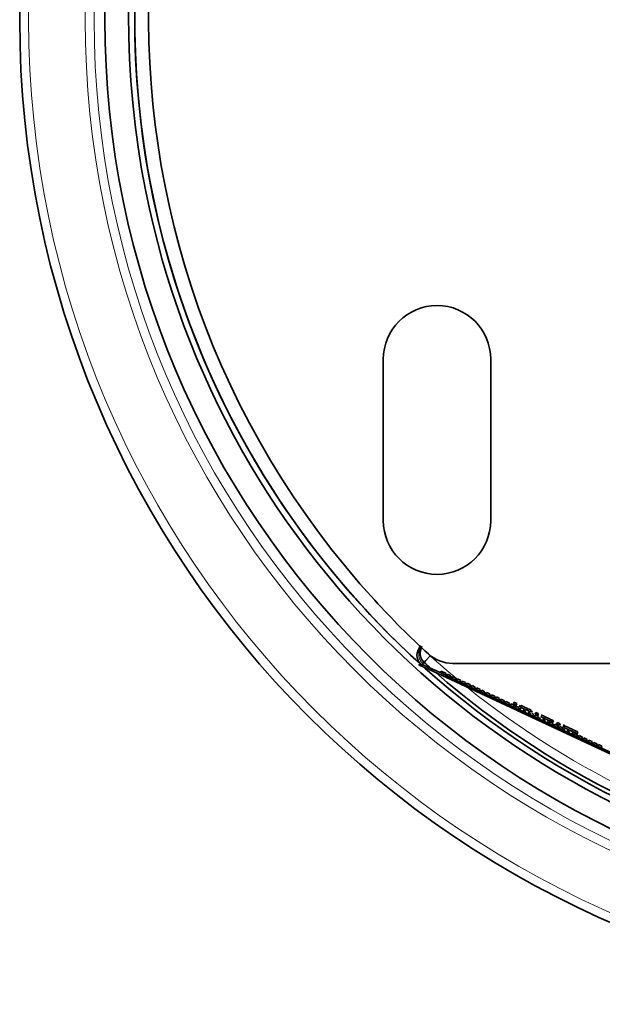
# Model space of a CAD drawing. Extents: x 50 to 2342, y 84 to 1570.
# Drawn here: x 1512 to 1605, y 714 to 869 of the extents above; entities that cross this region are included whole.
import ezdxf

# ---------------------------------------------------------------- set-up
doc = ezdxf.new("R2010")
doc.units = 0
doc.header["$MEASUREMENT"] = 0
doc.layers.add('Livello 1', color=7, linetype='Continuous', lineweight=0)

msp = doc.modelspace()

# ---------------------------------------------------------------- linework, layer by layer
at = {"layer": 'Livello 1', "color": 18, "lineweight": 35, "true_color": 0x000000}
for points, knots in [([(1512.3, 869.25), (1512.3, 783.24), (1582.02, 713.52), (1668.03, 713.52), (1754.04, 713.52), (1823.76, 783.24), (1823.76, 869.25), (1823.76, 955.26), (1754.04, 1024.98), (1668.03, 1024.98), (1582.02, 1024.98), (1512.3, 955.26), (1512.3, 869.25)], [0, 0, 0, 0, 1, 1, 1, 2, 2, 2, 3, 3, 3, 4, 4, 4, 4]), ([(1525.79, 869.25), (1525.79, 790.69), (1589.47, 727.01), (1668.03, 727.01), (1746.59, 727.01), (1810.27, 790.69), (1810.27, 869.25), (1810.27, 947.81), (1746.59, 1011.49), (1668.03, 1011.49), (1589.47, 1011.49), (1525.79, 947.81), (1525.79, 869.25)], [0, 0, 0, 0, 1, 1, 1, 2, 2, 2, 3, 3, 3, 4, 4, 4, 4]), ([(1640.86, 1005.02), (1565.87, 990.02), (1517.25, 917.07), (1532.26, 842.08), (1543.96, 783.57), (1591.83, 739.15), (1651.05, 731.83)], [0, 0, 0, 0, 1, 1, 1, 2, 2, 2, 2]), ([(1641.05, 1004.09), (1566.58, 989.18), (1518.29, 916.74), (1533.2, 842.27), (1544.82, 784.17), (1592.36, 740.05), (1651.17, 732.78)], [0, 0, 0, 0, 1, 1, 1, 2, 2, 2, 2]), ([(1579.06, 974.09), (1521.16, 924.96), (1514.05, 838.18), (1563.19, 780.28), (1567.11, 775.66), (1571.34, 771.3), (1575.84, 767.23)], [0, 0, 0, 0, 1, 1, 1, 2, 2, 2, 2]), ([(1576.98, 970.06), (1521.44, 919.21), (1517.65, 832.96), (1568.5, 777.42), (1571.2, 774.47), (1574.03, 771.64), (1576.98, 768.94)], [0, 0, 0, 0, 1, 1, 1, 2, 2, 2, 2]), ([(1586.85, 815.54), (1586.85, 820.24), (1583.05, 824.04), (1578.35, 824.04), (1573.65, 824.04), (1569.84, 820.24), (1569.84, 815.54)], [0, 0, 0, 0, 1, 1, 1, 2, 2, 2, 2]), ([(1569.84, 790.03), (1569.84, 785.33), (1573.65, 781.52), (1578.35, 781.52), (1583.05, 781.52), (1586.85, 785.33), (1586.85, 790.03)], [0, 0, 0, 0, 1, 1, 1, 2, 2, 2, 2]), ([(1575.84, 767.23), (1575.84, 767.23), (1575.61, 767.47), (1575.61, 767.47), (1575.61, 767.47), (1575.43, 767.75), (1575.43, 767.75), (1575.43, 767.75), (1575.29, 768.05), (1575.29, 768.05), (1575.29, 768.05), (1575.21, 768.38), (1575.21, 768.38), (1575.21, 768.38), (1575.18, 768.7), (1575.18, 768.7), (1575.18, 768.7), (1575.21, 769.04), (1575.21, 769.04), (1575.21, 769.04), (1575.29, 769.36), (1575.29, 769.36), (1575.29, 769.36), (1575.43, 769.66), (1575.43, 769.66)], [0, 0, 0, 0, 1, 1, 1, 2, 2, 2, 3, 3, 3, 4, 4, 4, 5, 5, 5, 6, 6, 6, 7, 7, 7, 8, 8, 8, 8]), ([(1575.43, 769.66), (1575.43, 769.66), (1575.57, 769.96), (1575.57, 769.96), (1575.57, 769.96), (1575.65, 770.28), (1575.65, 770.28), (1575.65, 770.28), (1575.65, 770.3), (1575.65, 770.3)], [0, 0, 0, 0, 1, 1, 1, 2, 2, 2, 3, 3, 3, 3]), ([(1575.9, 770.03), (1575.9, 770.03), (1575.66, 769.14), (1575.66, 769.14), (1575.66, 769.14), (1575.68, 768.75), (1575.68, 768.75), (1575.68, 768.75), (1575.79, 768.35), (1575.79, 768.35), (1575.79, 768.35), (1576, 767.96), (1576, 767.96), (1576, 767.96), (1576.31, 767.6), (1576.31, 767.6)], [0, 0, 0, 0, 1, 1, 1, 2, 2, 2, 3, 3, 3, 4, 4, 4, 5, 5, 5, 5]), ([(1577.26, 768.66), (1577.26, 768.66), (1576.59, 767.91), (1576.59, 767.91), (1576.59, 767.91), (1576.31, 767.6), (1576.31, 767.6)], [0, 0, 0, 0, 1, 1, 1, 2, 2, 2, 2]), ([(1576.9, 769.01), (1576.9, 769.01), (1576.92, 768.99), (1576.92, 768.99), (1576.92, 768.99), (1577.09, 768.82), (1577.09, 768.82), (1577.09, 768.82), (1577.26, 768.66), (1577.26, 768.66)], [0, 0, 0, 0, 1, 1, 1, 2, 2, 2, 3, 3, 3, 3]), ([(1580.54, 764.87), (1580.54, 764.87), (1578.57, 765.78), (1578.57, 765.78), (1578.57, 765.78), (1576.9, 766.56), (1576.9, 766.56), (1576.9, 766.56), (1575.79, 767.08), (1575.79, 767.08), (1575.79, 767.08), (1575.4, 767.26), (1575.4, 767.26)], [0, 0, 0, 0, 1, 1, 1, 2, 2, 2, 3, 3, 3, 4, 4, 4, 4]), ([(1576.11, 767.38), (1576.11, 767.38), (1576.06, 767.33), (1576.06, 767.33), (1576.06, 767.33), (1575.99, 767.29), (1575.99, 767.29), (1575.99, 767.29), (1575.92, 767.26), (1575.92, 767.26), (1575.92, 767.26), (1575.84, 767.23), (1575.84, 767.23)], [0, 0, 0, 0, 1, 1, 1, 2, 2, 2, 3, 3, 3, 4, 4, 4, 4]), ([(1575.94, 767.32), (1575.94, 767.32), (1577.06, 766.8), (1577.06, 766.8), (1577.06, 766.8), (1578.72, 766.03), (1578.72, 766.03), (1578.72, 766.03), (1580.66, 765.12), (1580.66, 765.12)], [0, 0, 0, 0, 1, 1, 1, 2, 2, 2, 3, 3, 3, 3]), ([(1590.86, 760.84), (1590.86, 760.84), (1590.65, 760.93), (1590.65, 760.93), (1590.65, 760.93), (1590.44, 761.03), (1590.44, 761.03)], [0, 0, 0, 0, 1, 1, 1, 2, 2, 2, 2]), ([(1590.98, 761.09), (1590.98, 761.09), (1590.77, 761.19), (1590.77, 761.19), (1590.77, 761.19), (1590.56, 761.29), (1590.56, 761.29)], [0, 0, 0, 0, 1, 1, 1, 2, 2, 2, 2]), ([(1593.14, 759.77), (1593.14, 759.77), (1593.01, 759.83), (1593.01, 759.83), (1593.01, 759.83), (1592.82, 759.92), (1592.82, 759.92), (1592.82, 759.92), (1592.6, 760.02), (1592.6, 760.02), (1592.6, 760.02), (1592.34, 760.14), (1592.34, 760.14), (1592.34, 760.14), (1592.09, 760.26), (1592.09, 760.26), (1592.09, 760.26), (1591.9, 760.35), (1591.9, 760.35), (1591.9, 760.35), (1591.75, 760.42), (1591.75, 760.42), (1591.75, 760.42), (1591.65, 760.47), (1591.65, 760.47), (1591.65, 760.47), (1591.58, 760.5), (1591.58, 760.5), (1591.58, 760.5), (1591.54, 760.52), (1591.54, 760.52)], [0, 0, 0, 0, 1, 1, 1, 2, 2, 2, 3, 3, 3, 4, 4, 4, 5, 5, 5, 6, 6, 6, 7, 7, 7, 8, 8, 8, 9, 9, 9, 10, 10, 10, 10]), ([(1593.26, 760.03), (1593.26, 760.03), (1593.13, 760.09), (1593.13, 760.09), (1593.13, 760.09), (1592.94, 760.18), (1592.94, 760.18), (1592.94, 760.18), (1592.72, 760.28), (1592.72, 760.28), (1592.72, 760.28), (1592.46, 760.4), (1592.46, 760.4), (1592.46, 760.4), (1592.21, 760.52), (1592.21, 760.52), (1592.21, 760.52), (1592.02, 760.61), (1592.02, 760.61), (1592.02, 760.61), (1591.87, 760.68), (1591.87, 760.68), (1591.87, 760.68), (1591.77, 760.72), (1591.77, 760.72), (1591.77, 760.72), (1591.7, 760.76), (1591.7, 760.76), (1591.7, 760.76), (1591.66, 760.78), (1591.66, 760.78)], [0, 0, 0, 0, 1, 1, 1, 2, 2, 2, 3, 3, 3, 4, 4, 4, 5, 5, 5, 6, 6, 6, 7, 7, 7, 8, 8, 8, 9, 9, 9, 10, 10, 10, 10]), ([(1593.26, 760.03), (1593.26, 760.03), (1593.2, 759.9), (1593.2, 759.9), (1593.2, 759.9), (1593.14, 759.77), (1593.14, 759.77)], [0, 0, 0, 0, 1, 1, 1, 2, 2, 2, 2]), ([(1593.42, 759.95), (1593.42, 759.95), (1593.36, 759.83), (1593.36, 759.83), (1593.36, 759.83), (1593.3, 759.7), (1593.3, 759.7)], [0, 0, 0, 0, 1, 1, 1, 2, 2, 2, 2]), ([(1594.28, 759.24), (1594.28, 759.24), (1594.08, 759.34), (1594.08, 759.34), (1594.08, 759.34), (1593.87, 759.43), (1593.87, 759.43)], [0, 0, 0, 0, 1, 1, 1, 2, 2, 2, 2]), ([(1594.4, 759.5), (1594.4, 759.5), (1594.2, 759.59), (1594.2, 759.59), (1594.2, 759.59), (1593.99, 759.69), (1593.99, 759.69)], [0, 0, 0, 0, 1, 1, 1, 2, 2, 2, 2]), ([(1596.34, 758.28), (1596.34, 758.28), (1596.21, 758.34), (1596.21, 758.34), (1596.21, 758.34), (1596.08, 758.4), (1596.08, 758.4), (1596.08, 758.4), (1595.91, 758.48), (1595.91, 758.48), (1595.91, 758.48), (1595.72, 758.57), (1595.72, 758.57), (1595.72, 758.57), (1595.46, 758.69), (1595.46, 758.69), (1595.46, 758.69), (1595.24, 758.79), (1595.24, 758.79), (1595.24, 758.79), (1595.06, 758.88), (1595.06, 758.88), (1595.06, 758.88), (1594.92, 758.94), (1594.92, 758.94), (1594.92, 758.94), (1594.84, 758.98), (1594.84, 758.98), (1594.84, 758.98), (1594.82, 758.99), (1594.82, 758.99)], [0, 0, 0, 0, 1, 1, 1, 2, 2, 2, 3, 3, 3, 4, 4, 4, 5, 5, 5, 6, 6, 6, 7, 7, 7, 8, 8, 8, 9, 9, 9, 10, 10, 10, 10]), ([(1596.46, 758.54), (1596.46, 758.54), (1596.33, 758.59), (1596.33, 758.59), (1596.33, 758.59), (1596.19, 758.66), (1596.19, 758.66), (1596.19, 758.66), (1596.03, 758.74), (1596.03, 758.74), (1596.03, 758.74), (1595.84, 758.83), (1595.84, 758.83), (1595.84, 758.83), (1595.58, 758.95), (1595.58, 758.95), (1595.58, 758.95), (1595.36, 759.05), (1595.36, 759.05), (1595.36, 759.05), (1595.18, 759.14), (1595.18, 759.14), (1595.18, 759.14), (1595.04, 759.2), (1595.04, 759.2), (1595.04, 759.2), (1594.96, 759.23), (1594.96, 759.23), (1594.96, 759.23), (1594.94, 759.25), (1594.94, 759.25)], [0, 0, 0, 0, 1, 1, 1, 2, 2, 2, 3, 3, 3, 4, 4, 4, 5, 5, 5, 6, 6, 6, 7, 7, 7, 8, 8, 8, 9, 9, 9, 10, 10, 10, 10]), ([(1596.79, 758.38), (1596.79, 758.38), (1596.62, 758.46), (1596.62, 758.46), (1596.62, 758.46), (1596.46, 758.54), (1596.46, 758.54)], [0, 0, 0, 0, 1, 1, 1, 2, 2, 2, 2]), ([(1596.67, 758.13), (1596.67, 758.13), (1596.5, 758.2), (1596.5, 758.2), (1596.5, 758.2), (1596.34, 758.28), (1596.34, 758.28)], [0, 0, 0, 0, 1, 1, 1, 2, 2, 2, 2]), ([(1597.71, 757.64), (1597.71, 757.64), (1597.5, 757.74), (1597.5, 757.74), (1597.5, 757.74), (1597.29, 757.84), (1597.29, 757.84)], [0, 0, 0, 0, 1, 1, 1, 2, 2, 2, 2]), ([(1597.83, 757.9), (1597.83, 757.9), (1597.62, 758), (1597.62, 758), (1597.62, 758), (1597.41, 758.09), (1597.41, 758.09)], [0, 0, 0, 0, 1, 1, 1, 2, 2, 2, 2]), ([(1600.52, 756.33), (1600.52, 756.33), (1600.39, 756.39), (1600.39, 756.39), (1600.39, 756.39), (1600.24, 756.46), (1600.24, 756.46), (1600.24, 756.46), (1600.03, 756.56), (1600.03, 756.56), (1600.03, 756.56), (1599.77, 756.68), (1599.77, 756.68), (1599.77, 756.68), (1599.49, 756.81), (1599.49, 756.81), (1599.49, 756.81), (1599.18, 756.96), (1599.18, 756.96), (1599.18, 756.96), (1598.91, 757.08), (1598.91, 757.08), (1598.91, 757.08), (1598.69, 757.18), (1598.69, 757.18), (1598.69, 757.18), (1598.53, 757.26), (1598.53, 757.26), (1598.53, 757.26), (1598.42, 757.31), (1598.42, 757.31), (1598.42, 757.31), (1598.38, 757.33), (1598.38, 757.33)], [0, 0, 0, 0, 1, 1, 1, 2, 2, 2, 3, 3, 3, 4, 4, 4, 5, 5, 5, 6, 6, 6, 7, 7, 7, 8, 8, 8, 9, 9, 9, 10, 10, 10, 11, 11, 11, 11]), ([(1600.64, 756.59), (1600.64, 756.59), (1600.51, 756.65), (1600.51, 756.65), (1600.51, 756.65), (1600.36, 756.72), (1600.36, 756.72), (1600.36, 756.72), (1600.15, 756.82), (1600.15, 756.82), (1600.15, 756.82), (1599.89, 756.94), (1599.89, 756.94), (1599.89, 756.94), (1599.61, 757.07), (1599.61, 757.07), (1599.61, 757.07), (1599.3, 757.21), (1599.3, 757.21), (1599.3, 757.21), (1599.03, 757.34), (1599.03, 757.34), (1599.03, 757.34), (1598.81, 757.44), (1598.81, 757.44), (1598.81, 757.44), (1598.65, 757.52), (1598.65, 757.52), (1598.65, 757.52), (1598.54, 757.57), (1598.54, 757.57), (1598.54, 757.57), (1598.5, 757.59), (1598.5, 757.59)], [0, 0, 0, 0, 1, 1, 1, 2, 2, 2, 3, 3, 3, 4, 4, 4, 5, 5, 5, 6, 6, 6, 7, 7, 7, 8, 8, 8, 9, 9, 9, 10, 10, 10, 11, 11, 11, 11])]:
    msp.add_open_spline(points, degree=3, knots=knots, dxfattribs=at)
at = {"layer": 'Livello 1', "color": 18, "lineweight": 18, "true_color": 0x000000}
for points, knots in [([(1513.72, 869.25), (1513.72, 784.03), (1582.81, 714.94), (1668.03, 714.94), (1753.25, 714.94), (1822.34, 784.03), (1822.34, 869.25), (1822.34, 954.47), (1753.25, 1023.56), (1668.03, 1023.56), (1582.81, 1023.56), (1513.72, 954.47), (1513.72, 869.25)], [0, 0, 0, 0, 1, 1, 1, 2, 2, 2, 3, 3, 3, 4, 4, 4, 4]), ([(1522.66, 869.25), (1522.66, 788.97), (1587.75, 723.88), (1668.03, 723.88), (1748.31, 723.88), (1813.4, 788.97), (1813.4, 869.25), (1813.4, 949.53), (1748.31, 1014.62), (1668.03, 1014.62), (1587.75, 1014.62), (1522.66, 949.53), (1522.66, 869.25)], [0, 0, 0, 0, 1, 1, 1, 2, 2, 2, 3, 3, 3, 4, 4, 4, 4]), ([(1524.08, 869.25), (1524.08, 789.75), (1588.53, 725.3), (1668.03, 725.3), (1747.53, 725.3), (1811.98, 789.75), (1811.98, 869.25), (1811.98, 948.75), (1747.53, 1013.2), (1668.03, 1013.2), (1588.53, 1013.2), (1524.08, 948.75), (1524.08, 869.25)], [0, 0, 0, 0, 1, 1, 1, 2, 2, 2, 3, 3, 3, 4, 4, 4, 4]), ([(1576.11, 767.38), (1576.11, 767.38), (1575.98, 767.52), (1575.98, 767.52), (1575.98, 767.52), (1575.86, 767.67), (1575.86, 767.67), (1575.86, 767.67), (1575.75, 767.83), (1575.75, 767.83), (1575.75, 767.83), (1575.66, 768), (1575.66, 768), (1575.66, 768), (1575.59, 768.18), (1575.59, 768.18), (1575.59, 768.18), (1575.53, 768.37), (1575.53, 768.37), (1575.53, 768.37), (1575.49, 768.56), (1575.49, 768.56), (1575.49, 768.56), (1575.47, 768.75), (1575.47, 768.75), (1575.47, 768.75), (1575.47, 768.95), (1575.47, 768.95), (1575.47, 768.95), (1575.49, 769.14), (1575.49, 769.14), (1575.49, 769.14), (1575.53, 769.33), (1575.53, 769.33), (1575.53, 769.33), (1575.59, 769.51), (1575.59, 769.51), (1575.59, 769.51), (1575.66, 769.69), (1575.66, 769.69), (1575.66, 769.69), (1575.75, 769.86), (1575.75, 769.86), (1575.75, 769.86), (1575.86, 770.02), (1575.86, 770.02), (1575.86, 770.02), (1575.98, 770.17), (1575.98, 770.17)], [0, 0, 0, 0, 1, 1, 1, 2, 2, 2, 3, 3, 3, 4, 4, 4, 5, 5, 5, 6, 6, 6, 7, 7, 7, 8, 8, 8, 9, 9, 9, 10, 10, 10, 11, 11, 11, 12, 12, 12, 13, 13, 13, 14, 14, 14, 15, 15, 15, 16, 16, 16, 16]), ([(1576.31, 767.6), (1576.31, 767.6), (1576.3, 767.59), (1576.3, 767.59), (1576.3, 767.59), (1576.29, 767.58), (1576.29, 767.58), (1576.29, 767.58), (1576.24, 767.53), (1576.24, 767.53), (1576.24, 767.53), (1576.2, 767.47), (1576.2, 767.47), (1576.2, 767.47), (1576.16, 767.43), (1576.16, 767.43), (1576.16, 767.43), (1576.11, 767.38), (1576.11, 767.38)], [0, 0, 0, 0, 1, 1, 1, 2, 2, 2, 3, 3, 3, 4, 4, 4, 5, 5, 5, 6, 6, 6, 6])]:
    msp.add_open_spline(points, degree=3, knots=knots, dxfattribs=at)
at = {"layer": 'Livello 1', "color": 18, "lineweight": 35, "true_color": 0x000000}
for points in [[(1569.84, 790.03), (1569.84, 790.03), (1569.84, 815.54), (1569.84, 815.54)], [(1586.85, 815.54), (1586.85, 815.54), (1586.85, 790.03), (1586.85, 790.03)], [(1576.98, 768.94), (1578.03, 767.98), (1579.39, 767.45), (1580.81, 767.45)], [(1576.31, 767.6), (1576.66, 767.28), (1577.02, 766.97), (1577.37, 766.66)], [(1579.03, 766.19), (1579.03, 766.19), (1578.91, 765.94), (1578.91, 765.94)], [(1579.03, 766.19), (1579.03, 766.19), (1579.78, 765.85), (1579.78, 765.85)], [(1626.54, 767.45), (1626.54, 767.45), (1580.81, 767.45), (1580.81, 767.45)], [(1578.14, 765.99), (1597.54, 749.1), (1621.3, 738.02), (1646.71, 734.01)], [(1579.78, 765.85), (1579.78, 765.85), (1579.66, 765.59), (1579.66, 765.59)], [(1580.03, 765.73), (1580.03, 765.73), (1579.91, 765.47), (1579.91, 765.47)], [(1580.03, 765.73), (1580.03, 765.73), (1580.55, 765.49), (1580.55, 765.49)], [(1580.55, 765.49), (1580.55, 765.49), (1580.43, 765.23), (1580.43, 765.23)], [(1580.54, 764.87), (1580.54, 764.87), (1647.33, 733.72), (1647.33, 733.72)], [(1580.66, 765.12), (1580.66, 765.12), (1647.45, 733.98), (1647.45, 733.98)], [(1580.81, 765.37), (1580.81, 765.37), (1580.69, 765.11), (1580.69, 765.11)], [(1580.81, 765.37), (1580.81, 765.37), (1581.32, 765.13), (1581.32, 765.13)], [(1581.32, 765.13), (1581.32, 765.13), (1581.2, 764.87), (1581.2, 764.87)], [(1581.58, 765.01), (1581.58, 765.01), (1581.46, 764.75), (1581.46, 764.75)], [(1581.58, 765.01), (1581.58, 765.01), (1582.09, 764.77), (1582.09, 764.77)], [(1582.09, 764.77), (1582.09, 764.77), (1581.97, 764.51), (1581.97, 764.51)], [(1582.35, 764.65), (1582.35, 764.65), (1582.23, 764.39), (1582.23, 764.39)], [(1582.35, 764.65), (1582.35, 764.65), (1582.86, 764.41), (1582.86, 764.41)], [(1582.86, 764.41), (1582.86, 764.41), (1582.74, 764.15), (1582.74, 764.15)], [(1583.12, 764.29), (1583.12, 764.29), (1583, 764.03), (1583, 764.03)], [(1583.12, 764.29), (1583.12, 764.29), (1583.63, 764.05), (1583.63, 764.05)], [(1583.63, 764.05), (1583.63, 764.05), (1583.51, 763.79), (1583.51, 763.79)], [(1583.89, 763.93), (1583.89, 763.93), (1583.77, 763.67), (1583.77, 763.67)], [(1583.89, 763.93), (1583.89, 763.93), (1584.4, 763.69), (1584.4, 763.69)], [(1584.4, 763.69), (1584.4, 763.69), (1584.28, 763.43), (1584.28, 763.43)], [(1584.66, 763.57), (1584.66, 763.57), (1584.54, 763.31), (1584.54, 763.31)], [(1584.66, 763.57), (1584.66, 763.57), (1585.17, 763.33), (1585.17, 763.33)], [(1585.17, 763.33), (1585.17, 763.33), (1585.05, 763.07), (1585.05, 763.07)], [(1585.43, 763.21), (1585.43, 763.21), (1585.31, 762.95), (1585.31, 762.95)], [(1585.43, 763.21), (1585.43, 763.21), (1585.94, 762.97), (1585.94, 762.97)], [(1585.94, 762.97), (1585.94, 762.97), (1585.82, 762.72), (1585.82, 762.72)], [(1586.2, 762.85), (1586.2, 762.85), (1586.08, 762.59), (1586.08, 762.59)], [(1586.2, 762.85), (1586.2, 762.85), (1586.71, 762.61), (1586.71, 762.61)], [(1586.71, 762.61), (1586.71, 762.61), (1586.59, 762.35), (1586.59, 762.35)], [(1586.97, 762.49), (1586.97, 762.49), (1586.85, 762.24), (1586.85, 762.24)], [(1586.97, 762.49), (1586.97, 762.49), (1587.48, 762.25), (1587.48, 762.25)], [(1587.48, 762.25), (1587.48, 762.25), (1587.36, 762), (1587.36, 762)], [(1587.74, 762.13), (1587.74, 762.13), (1587.62, 761.88), (1587.62, 761.88)], [(1587.74, 762.13), (1587.74, 762.13), (1588.26, 761.89), (1588.26, 761.89)], [(1588.26, 761.89), (1588.26, 761.89), (1588.14, 761.64), (1588.14, 761.64)], [(1588.51, 761.77), (1588.51, 761.77), (1588.39, 761.52), (1588.39, 761.52)], [(1588.51, 761.77), (1588.51, 761.77), (1589.03, 761.53), (1589.03, 761.53)], [(1589.03, 761.53), (1589.03, 761.53), (1588.91, 761.28), (1588.91, 761.28)], [(1589.28, 761.41), (1589.28, 761.41), (1589.16, 761.16), (1589.16, 761.16)], [(1589.28, 761.41), (1589.28, 761.41), (1589.8, 761.17), (1589.8, 761.17)], [(1589.8, 761.17), (1589.8, 761.17), (1589.68, 760.92), (1589.68, 760.92)], [(1590.05, 761.05), (1590.05, 761.05), (1589.93, 760.8), (1589.93, 760.8)], [(1590.05, 761.05), (1590.05, 761.05), (1590.57, 760.82), (1590.57, 760.82)], [(1590.56, 761.29), (1590.56, 761.29), (1590.44, 761.03), (1590.44, 761.03)], [(1590.57, 760.82), (1590.57, 760.82), (1590.45, 760.56), (1590.45, 760.56)], [(1590.82, 760.7), (1590.82, 760.7), (1590.7, 760.44), (1590.7, 760.44)], [(1590.82, 760.7), (1590.82, 760.7), (1591.34, 760.46), (1591.34, 760.46)], [(1590.98, 761.09), (1590.98, 761.09), (1590.86, 760.84), (1590.86, 760.84)], [(1591.34, 760.46), (1591.34, 760.46), (1591.22, 760.2), (1591.22, 760.2)], [(1591.52, 760.84), (1591.52, 760.84), (1591.4, 760.58), (1591.4, 760.58)], [(1591.6, 760.34), (1591.6, 760.34), (1591.48, 760.08), (1591.48, 760.08)], [(1591.66, 760.78), (1591.66, 760.78), (1591.54, 760.52), (1591.54, 760.52)], [(1592.11, 760.1), (1592.11, 760.1), (1591.99, 759.84), (1591.99, 759.84)], [(1592.37, 759.98), (1592.37, 759.98), (1592.25, 759.72), (1592.25, 759.72)], [(1592.88, 759.74), (1592.88, 759.74), (1592.76, 759.48), (1592.76, 759.48)], [(1593.14, 759.62), (1593.14, 759.62), (1593.02, 759.36), (1593.02, 759.36)], [(1593.37, 759.51), (1593.37, 759.51), (1593.65, 759.38), (1593.65, 759.38)], [(1593.65, 759.38), (1593.65, 759.38), (1593.53, 759.12), (1593.53, 759.12)], [(1593.91, 759.26), (1593.91, 759.26), (1593.79, 759), (1593.79, 759)], [(1593.99, 759.69), (1593.99, 759.69), (1593.87, 759.43), (1593.87, 759.43)], [(1593.91, 759.26), (1593.91, 759.26), (1594.42, 759.02), (1594.42, 759.02)], [(1594.4, 759.5), (1594.4, 759.5), (1594.28, 759.24), (1594.28, 759.24)], [(1594.42, 759.02), (1594.42, 759.02), (1594.3, 758.76), (1594.3, 758.76)], [(1594.68, 758.9), (1594.68, 758.9), (1594.56, 758.64), (1594.56, 758.64)], [(1594.99, 759.37), (1594.99, 759.37), (1594.82, 758.99), (1594.82, 758.99)], [(1595.19, 758.66), (1595.19, 758.66), (1595.07, 758.4), (1595.07, 758.4)], [(1595.45, 758.54), (1595.45, 758.54), (1595.33, 758.28), (1595.33, 758.28)], [(1596.46, 758.54), (1596.46, 758.54), (1596.34, 758.28), (1596.34, 758.28)], [(1595.96, 758.3), (1595.96, 758.3), (1595.84, 758.04), (1595.84, 758.04)], [(1596.22, 758.18), (1596.22, 758.18), (1596.1, 757.92), (1596.1, 757.92)], [(1596.22, 758.18), (1596.22, 758.18), (1596.73, 757.94), (1596.73, 757.94)], [(1596.3, 758.19), (1596.3, 758.19), (1596.34, 758.28), (1596.34, 758.28)], [(1596.73, 757.94), (1596.73, 757.94), (1596.61, 757.68), (1596.61, 757.68)], [(1596.79, 758.38), (1596.79, 758.38), (1596.67, 758.13), (1596.67, 758.13)], [(1596.99, 757.82), (1596.99, 757.82), (1596.87, 757.56), (1596.87, 757.56)], [(1596.99, 757.82), (1596.99, 757.82), (1597.5, 757.58), (1597.5, 757.58)], [(1597.41, 758.09), (1597.41, 758.09), (1597.29, 757.84), (1597.29, 757.84)], [(1597.5, 757.58), (1597.5, 757.58), (1597.38, 757.32), (1597.38, 757.32)], [(1597.76, 757.46), (1597.76, 757.46), (1597.64, 757.2), (1597.64, 757.2)], [(1597.83, 757.9), (1597.83, 757.9), (1597.71, 757.64), (1597.71, 757.64)], [(1597.76, 757.46), (1597.76, 757.46), (1598.27, 757.22), (1598.27, 757.22)], [(1598.27, 757.22), (1598.27, 757.22), (1598.16, 756.97), (1598.16, 756.97)], [(1598.49, 757.79), (1598.49, 757.79), (1598.29, 757.37), (1598.29, 757.37)], [(1598.5, 757.59), (1598.5, 757.59), (1598.38, 757.33), (1598.38, 757.33)], [(1598.53, 757.1), (1598.53, 757.1), (1598.41, 756.84), (1598.41, 756.84)], [(1599.05, 756.86), (1599.05, 756.86), (1598.93, 756.6), (1598.93, 756.6)], [(1599.3, 756.74), (1599.3, 756.74), (1599.18, 756.48), (1599.18, 756.48)], [(1599.82, 756.5), (1599.82, 756.5), (1599.7, 756.25), (1599.7, 756.25)], [(1600.07, 756.38), (1600.07, 756.38), (1599.95, 756.13), (1599.95, 756.13)], [(1600.07, 756.38), (1600.07, 756.38), (1600.59, 756.14), (1600.59, 756.14)], [(1600.45, 756.17), (1600.45, 756.17), (1600.64, 756.59), (1600.64, 756.59)], [(1600.59, 756.14), (1600.59, 756.14), (1600.47, 755.89), (1600.47, 755.89)], [(1600.84, 756.02), (1600.84, 756.02), (1600.72, 755.77), (1600.72, 755.77)], [(1600.84, 756.02), (1600.84, 756.02), (1601.36, 755.78), (1601.36, 755.78)], [(1601.36, 755.78), (1601.36, 755.78), (1601.24, 755.53), (1601.24, 755.53)], [(1601.61, 755.66), (1601.61, 755.66), (1601.49, 755.41), (1601.49, 755.41)], [(1601.61, 755.66), (1601.61, 755.66), (1602.13, 755.42), (1602.13, 755.42)], [(1602.13, 755.42), (1602.13, 755.42), (1602.01, 755.17), (1602.01, 755.17)], [(1602.39, 755.3), (1602.39, 755.3), (1602.27, 755.05), (1602.27, 755.05)], [(1602.39, 755.3), (1602.39, 755.3), (1602.9, 755.07), (1602.9, 755.07)], [(1602.9, 755.07), (1602.9, 755.07), (1602.78, 754.81), (1602.78, 754.81)], [(1603.16, 754.95), (1603.16, 754.95), (1603.04, 754.69), (1603.04, 754.69)], [(1603.16, 754.95), (1603.16, 754.95), (1603.67, 754.71), (1603.67, 754.71)], [(1603.67, 754.71), (1603.67, 754.71), (1603.55, 754.45), (1603.55, 754.45)], [(1603.93, 754.59), (1603.93, 754.59), (1603.81, 754.33), (1603.81, 754.33)], [(1603.93, 754.59), (1603.93, 754.59), (1604.44, 754.35), (1604.44, 754.35)], [(1604.44, 754.35), (1604.44, 754.35), (1604.32, 754.09), (1604.32, 754.09)]]:
    msp.add_open_spline(points, degree=3, dxfattribs=at)
at = {"layer": 'Livello 1', "color": 18, "lineweight": 18, "true_color": 0x000000}
for points in [[(1575.43, 769.66), (1575.43, 769.66), (1575.74, 769.94), (1575.74, 769.94)], [(1577.28, 768.68), (1577.28, 768.68), (1577.26, 768.66), (1577.26, 768.66)], [(1577.26, 768.66), (1578.66, 767.39), (1580.09, 766.15), (1581.55, 764.95)], [(1580.66, 765.12), (1580.66, 765.12), (1580.54, 764.87), (1580.54, 764.87)], [(1582, 764.57), (1582.07, 764.52), (1582.14, 764.46), (1582.22, 764.4)], [(1583.12, 763.66), (1600.16, 749.96), (1620.27, 740.58), (1641.72, 736.34)]]:
    msp.add_open_spline(points, degree=3, dxfattribs=at)

doc.saveas('drawing.dxf')
